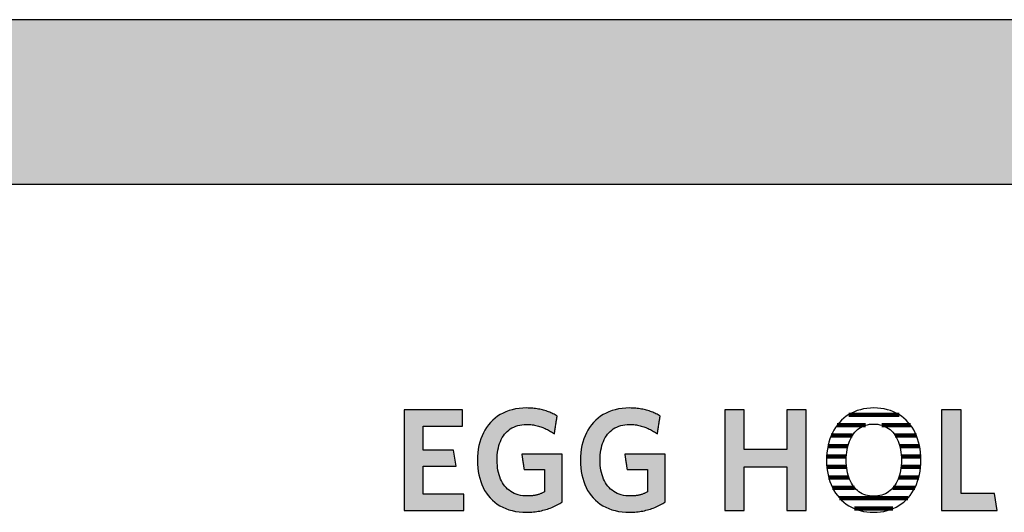
# Model space of a CAD drawing. Extents: x -583 to 1387, y -32043 to 726.
# Drawn here: x 606 to 986, y -14514 to -14324 of the extents above; entities that cross this region are included whole.
import ezdxf

# ---------------------------------------------------------------- set-up
doc = ezdxf.new("R2010")
doc.units = 0
doc.header["$LTSCALE"] = 10
doc.layers.add('DETAIL_1', color=7, linetype='CONTINUOUS')

# ---------------------------------------------------------------- blocks, each defined once
blk = doc.blocks.new('*X46')
at = {"layer": 'DETAIL_1', "color": 28, "linetype": 'CONTINUOUS', "lineweight": -2}
for p, q in [((945.02, -14476.49), (925.55, -14476.49)), ((932.1, -14480.51), (921.13, -14480.51)), ((949.4, -14480.51), (938.33, -14480.51)), ((926.95, -14484.53), (918.81, -14484.53)), ((951.68, -14484.53), (943.52, -14484.53)), ((925.25, -14488.55), (917.57, -14488.55)), ((952.89, -14488.55), (945.24, -14488.55)), ((924.65, -14492.57), (917.06, -14492.57)), ((953.38, -14492.57), (945.85, -14492.57)), ((924.74, -14496.59), (917.14, -14496.59)), ((946.77, -14496.59), (945.75, -14496.59)), ((953.29, -14496.59), (946.77, -14496.59)), ((925.6, -14500.61), (917.83, -14500.61)), ((952.58, -14500.61), (944.89, -14500.61)), ((927.84, -14504.64), (919.32, -14504.64)), ((951.07, -14504.64), (942.65, -14504.64)), ((948.3, -14508.66), (922.06, -14508.66)), ((942.56, -14512.68), (927.78, -14512.68))]:
    blk.add_line(p, q, dxfattribs=at)

msp = doc.modelspace()

# ---------------------------------------------------------------- hatches: boundary and pattern name
at = {"layer": 'DETAIL_1', "linetype": 'CONTINUOUS'}
for points in [[(-582.74, -14387.64), (1387.26, -14387.64), (1387.26, -14324.2), (-582.74, -14324.2)], [(776.71, -14474.61), (754.19, -14474.61), (754.19, -14513.36), (777.27, -14513.36), (777.27, -14507.07), (761.54, -14507.07), (761.54, -14496.34), (774.24, -14496.34), (773.23, -14490.11), (761.54, -14490.11), (761.54, -14480.9), (776.71, -14480.9)], [(811.16, -14475.9), (810.73, -14475.7), (810.3, -14475.52), (809.85, -14475.34), (809.4, -14475.18), (808.93, -14475.02), (808.46, -14474.87), (807.98, -14474.73), (807.49, -14474.6), (806.99, -14474.48), (806.48, -14474.37), (805.96, -14474.27), (805.43, -14474.18), (804.88, -14474.1), (804.33, -14474.03), (803.76, -14473.98), (803.19, -14473.94), (802.6, -14473.9), (802, -14473.89), (801.39, -14473.88), (799.94, -14473.92), (798.54, -14474.05), (797.19, -14474.25), (795.89, -14474.54), (794.65, -14474.9), (793.46, -14475.34), (792.32, -14475.85), (791.24, -14476.44), (790.22, -14477.09), (789.25, -14477.81), (788.35, -14478.6), (787.5, -14479.45), (786.72, -14480.37), (786, -14481.34), (785.34, -14482.38), (784.75, -14483.47), (784.22, -14484.62), (783.76, -14485.82), (783.37, -14487.07), (783.04, -14488.38), (782.79, -14489.72), (782.61, -14491.12), (782.5, -14492.56), (782.46, -14494.04), (782.5, -14495.52), (782.6, -14496.95), (782.78, -14498.34), (783.02, -14499.68), (783.33, -14500.98), (783.71, -14502.22), (784.15, -14503.42), (784.66, -14504.56), (785.24, -14505.64), (785.89, -14506.67), (786.6, -14507.64), (787.37, -14508.55), (788.21, -14509.4), (789.11, -14510.18), (790.07, -14510.9), (791.1, -14511.55), (792.19, -14512.13), (793.34, -14512.64), (794.55, -14513.08), (795.82, -14513.44), (797.15, -14513.72), (798.54, -14513.93), (799.99, -14514.05), (801.5, -14514.09), (802.14, -14514.08), (802.78, -14514.06), (803.42, -14514.02), (804.05, -14513.96), (804.67, -14513.89), (805.29, -14513.81), (805.9, -14513.71), (806.51, -14513.6), (807.11, -14513.47), (807.7, -14513.33), (808.29, -14513.18), (808.87, -14513.01), (809.44, -14512.83), (810, -14512.64), (810.55, -14512.44), (811.09, -14512.23), (811.63, -14512), (812.16, -14511.77), (812.67, -14511.52), (813.18, -14511.27), (813.67, -14511.01), (814.16, -14510.73), (814.63, -14510.45), (815.09, -14510.16), (815.09, -14510.07), (815.09, -14509.8), (815.09, -14509.37), (815.09, -14508.79), (815.09, -14508.09), (815.09, -14507.27), (815.09, -14506.36), (815.09, -14505.37), (815.09, -14504.31), (815.09, -14503.21), (815.09, -14502.07), (815.09, -14500.92), (815.09, -14499.77), (815.09, -14498.63), (815.09, -14497.53), (815.09, -14496.47), (815.09, -14495.48), (815.09, -14494.57), (815.09, -14493.75), (815.09, -14493.05), (815.09, -14492.48), (815.09, -14492.05), (815.09, -14491.78), (815.09, -14491.68), (815.01, -14491.68), (814.79, -14491.68), (814.42, -14491.68), (813.94, -14491.68), (813.35, -14491.68), (812.66, -14491.68), (811.89, -14491.68), (811.06, -14491.68), (810.17, -14491.68), (809.24, -14491.68), (808.28, -14491.68), (807.31, -14491.68), (806.34, -14491.68), (805.39, -14491.68), (804.46, -14491.68), (803.57, -14491.68), (802.73, -14491.68), (801.97, -14491.68), (801.28, -14491.68), (800.69, -14491.68), (800.2, -14491.68), (799.84, -14491.68), (799.61, -14491.68), (799.54, -14491.68), (799.54, -14491.71), (799.55, -14491.8), (799.57, -14491.94), (799.6, -14492.12), (799.64, -14492.35), (799.68, -14492.61), (799.72, -14492.91), (799.77, -14493.23), (799.82, -14493.57), (799.87, -14493.92), (799.93, -14494.29), (799.98, -14494.66), (800.04, -14495.03), (800.1, -14495.4), (800.15, -14495.75), (800.2, -14496.09), (800.25, -14496.41), (800.29, -14496.71), (800.33, -14496.97), (800.37, -14497.2), (800.4, -14497.38), (800.42, -14497.52), (800.43, -14497.61), (800.43, -14497.64), (800.47, -14497.64), (800.59, -14497.64), (800.77, -14497.64), (801.02, -14497.64), (801.32, -14497.64), (801.66, -14497.64), (802.05, -14497.64), (802.47, -14497.64), (802.92, -14497.64), (803.39, -14497.64), (803.88, -14497.64), (804.37, -14497.64), (804.86, -14497.64), (805.34, -14497.64), (805.81, -14497.64), (806.26, -14497.64), (806.68, -14497.64), (807.07, -14497.64), (807.42, -14497.64), (807.71, -14497.64), (807.96, -14497.64), (808.14, -14497.64), (808.26, -14497.64), (808.3, -14497.64), (808.3, -14497.68), (808.3, -14497.81), (808.3, -14498.01), (808.3, -14498.27), (808.3, -14498.6), (808.3, -14498.98), (808.3, -14499.4), (808.3, -14499.86), (808.3, -14500.36), (808.3, -14500.87), (808.3, -14501.4), (808.3, -14501.93), (808.3, -14502.47), (808.3, -14503), (808.3, -14503.51), (808.3, -14504), (808.3, -14504.46), (808.3, -14504.89), (808.3, -14505.27), (808.3, -14505.59), (808.3, -14505.86), (808.3, -14506.06), (808.3, -14506.19), (808.3, -14506.23), (808.06, -14506.35), (807.82, -14506.47), (807.58, -14506.59), (807.34, -14506.7), (807.1, -14506.8), (806.85, -14506.9), (806.61, -14507), (806.36, -14507.09), (806.11, -14507.17), (805.85, -14507.25), (805.6, -14507.33), (805.33, -14507.39), (805.07, -14507.46), (804.8, -14507.52), (804.52, -14507.57), (804.25, -14507.62), (803.96, -14507.66), (803.67, -14507.7), (803.37, -14507.73), (803.07, -14507.76), (802.76, -14507.78), (802.44, -14507.79), (802.12, -14507.8), (801.78, -14507.8), (800.83, -14507.77), (799.91, -14507.69), (799.04, -14507.55), (798.2, -14507.36), (797.41, -14507.11), (796.65, -14506.81), (795.94, -14506.46), (795.27, -14506.07), (794.64, -14505.62), (794.05, -14505.13), (793.5, -14504.59), (792.99, -14504.01), (792.52, -14503.39), (792.09, -14502.72), (791.7, -14502.01), (791.35, -14501.26), (791.05, -14500.47), (790.78, -14499.65), (790.55, -14498.79), (790.37, -14497.89), (790.23, -14496.97), (790.13, -14496), (790.06, -14495.01), (790.04, -14493.99), (790.06, -14492.97), (790.12, -14491.98), (790.22, -14491.02), (790.36, -14490.1), (790.54, -14489.21), (790.76, -14488.35), (791.02, -14487.53), (791.31, -14486.75), (791.65, -14486), (792.03, -14485.3), (792.44, -14484.63), (792.9, -14484.01), (793.4, -14483.43), (793.93, -14482.89), (794.51, -14482.4), (795.12, -14481.96), (795.77, -14481.56), (796.46, -14481.21), (797.2, -14480.92), (797.97, -14480.67), (798.78, -14480.48), (799.63, -14480.34), (800.52, -14480.25), (801.45, -14480.23), (801.97, -14480.23), (802.5, -14480.26), (803.01, -14480.3), (803.51, -14480.35), (804.01, -14480.42), (804.5, -14480.5), (804.98, -14480.6), (805.46, -14480.71), (805.93, -14480.83), (806.39, -14480.97), (806.84, -14481.11), (807.29, -14481.27), (807.72, -14481.44), (808.16, -14481.62), (808.58, -14481.81), (809, -14482.01), (809.41, -14482.21), (809.82, -14482.43), (810.22, -14482.65), (810.61, -14482.88), (810.99, -14483.12), (811.37, -14483.37), (811.75, -14483.62), (812.12, -14483.88), (812.12, -14483.84), (812.14, -14483.74), (812.16, -14483.58), (812.19, -14483.36), (812.24, -14483.1), (812.28, -14482.8), (812.34, -14482.46), (812.39, -14482.09), (812.45, -14481.69), (812.52, -14481.28), (812.58, -14480.85), (812.65, -14480.42), (812.72, -14479.99), (812.78, -14479.57), (812.85, -14479.15), (812.91, -14478.76), (812.96, -14478.39), (813.02, -14478.05), (813.06, -14477.74), (813.1, -14477.48), (813.14, -14477.26), (813.16, -14477.1), (813.18, -14477), (813.18, -14476.97), (812.79, -14476.74), (812.4, -14476.52), (811.99, -14476.3), (811.58, -14476.1)], [(852.8, -14477.48), (852.84, -14477.26), (852.86, -14477.1), (852.88, -14477), (852.88, -14476.97), (852.49, -14476.74), (852.1, -14476.52), (851.69, -14476.3), (851.28, -14476.1), (850.86, -14475.9), (850.43, -14475.7), (850, -14475.52), (849.55, -14475.34), (849.1, -14475.18), (848.63, -14475.02), (848.16, -14474.87), (847.68, -14474.73), (847.19, -14474.6), (846.69, -14474.48), (846.18, -14474.37), (845.66, -14474.27), (845.12, -14474.18), (844.58, -14474.1), (844.03, -14474.03), (843.46, -14473.98), (842.89, -14473.94), (842.3, -14473.9), (841.7, -14473.89), (841.09, -14473.88), (839.64, -14473.92), (838.24, -14474.05), (836.89, -14474.25), (835.59, -14474.54), (834.35, -14474.9), (833.15, -14475.34), (832.02, -14475.85), (830.94, -14476.44), (829.92, -14477.09), (828.95, -14477.81), (828.05, -14478.6), (827.2, -14479.45), (826.42, -14480.37), (825.7, -14481.34), (825.04, -14482.38), (824.45, -14483.47), (823.92, -14484.62), (823.46, -14485.82), (823.07, -14487.07), (822.74, -14488.38), (822.49, -14489.72), (822.31, -14491.12), (822.2, -14492.56), (822.16, -14494.04), (822.2, -14495.52), (822.3, -14496.95), (822.47, -14498.34), (822.72, -14499.68), (823.03, -14500.98), (823.41, -14502.22), (823.85, -14503.42), (824.36, -14504.56), (824.94, -14505.64), (825.59, -14506.67), (826.29, -14507.64), (827.07, -14508.55), (827.91, -14509.4), (828.81, -14510.18), (829.77, -14510.9), (830.8, -14511.55), (831.89, -14512.13), (833.04, -14512.64), (834.25, -14513.08), (835.52, -14513.44), (836.85, -14513.72), (838.24, -14513.93), (839.69, -14514.05), (841.2, -14514.09), (841.84, -14514.08), (842.48, -14514.06), (843.12, -14514.02), (843.75, -14513.96), (844.37, -14513.89), (844.99, -14513.81), (845.6, -14513.71), (846.21, -14513.6), (846.81, -14513.47), (847.4, -14513.33), (847.99, -14513.18), (848.56, -14513.01), (849.13, -14512.83), (849.7, -14512.64), (850.25, -14512.44), (850.79, -14512.23), (851.33, -14512), (851.85, -14511.77), (852.37, -14511.52), (852.88, -14511.27), (853.37, -14511.01), (853.86, -14510.73), (854.33, -14510.45), (854.79, -14510.16), (854.79, -14510.07), (854.79, -14509.8), (854.79, -14509.37), (854.79, -14508.79), (854.79, -14508.09), (854.79, -14507.27), (854.79, -14506.36), (854.79, -14505.37), (854.79, -14504.31), (854.79, -14503.21), (854.79, -14502.07), (854.79, -14500.92), (854.79, -14499.77), (854.79, -14498.63), (854.79, -14497.53), (854.79, -14496.47), (854.79, -14495.48), (854.79, -14494.57), (854.79, -14493.75), (854.79, -14493.05), (854.79, -14492.48), (854.79, -14492.05), (854.79, -14491.78), (854.79, -14491.68), (854.71, -14491.68), (854.49, -14491.68), (854.12, -14491.68), (853.64, -14491.68), (853.05, -14491.68), (852.36, -14491.68), (851.59, -14491.68), (850.76, -14491.68), (849.87, -14491.68), (848.94, -14491.68), (847.98, -14491.68), (847.01, -14491.68), (846.04, -14491.68), (845.09, -14491.68), (844.16, -14491.68), (843.27, -14491.68), (842.43, -14491.68), (841.67, -14491.68), (840.98, -14491.68), (840.39, -14491.68), (839.9, -14491.68), (839.54, -14491.68), (839.31, -14491.68), (839.23, -14491.68), (839.24, -14491.71), (839.25, -14491.8), (839.27, -14491.94), (839.3, -14492.12), (839.34, -14492.35), (839.37, -14492.61), (839.42, -14492.91), (839.47, -14493.23), (839.52, -14493.57), (839.57, -14493.92), (839.63, -14494.29), (839.68, -14494.66), (839.74, -14495.03), (839.8, -14495.4), (839.85, -14495.75), (839.9, -14496.09), (839.95, -14496.41), (839.99, -14496.71), (840.03, -14496.97), (840.07, -14497.2), (840.09, -14497.38), (840.12, -14497.52), (840.13, -14497.61), (840.13, -14497.64), (840.17, -14497.64), (840.29, -14497.64), (840.47, -14497.64), (840.72, -14497.64), (841.01, -14497.64), (841.36, -14497.64), (841.75, -14497.64), (842.17, -14497.64), (842.62, -14497.64), (843.09, -14497.64), (843.57, -14497.64), (844.06, -14497.64), (844.55, -14497.64), (845.04, -14497.64), (845.51, -14497.64), (845.96, -14497.64), (846.38, -14497.64), (846.77, -14497.64), (847.11, -14497.64), (847.41, -14497.64), (847.66, -14497.64), (847.84, -14497.64), (847.96, -14497.64), (848, -14497.64), (848, -14497.68), (848, -14497.81), (848, -14498.01), (848, -14498.27), (848, -14498.6), (848, -14498.98), (848, -14499.4), (848, -14499.86), (848, -14500.36), (848, -14500.87), (848, -14501.4), (848, -14501.93), (848, -14502.47), (848, -14503), (848, -14503.51), (848, -14504), (848, -14504.46), (848, -14504.89), (848, -14505.27), (848, -14505.59), (848, -14505.86), (848, -14506.06), (848, -14506.19), (848, -14506.23), (847.76, -14506.35), (847.52, -14506.47), (847.28, -14506.59), (847.04, -14506.7), (846.8, -14506.8), (846.55, -14506.9), (846.31, -14507), (846.06, -14507.09), (845.81, -14507.17), (845.55, -14507.25), (845.29, -14507.33), (845.03, -14507.39), (844.77, -14507.46), (844.5, -14507.52), (844.22, -14507.57), (843.94, -14507.62), (843.66, -14507.66), (843.37, -14507.7), (843.07, -14507.73), (842.77, -14507.76), (842.46, -14507.78), (842.14, -14507.79), (841.81, -14507.8), (841.48, -14507.8), (840.53, -14507.77), (839.61, -14507.69), (838.74, -14507.55), (837.9, -14507.36), (837.11, -14507.11), (836.35, -14506.81), (835.64, -14506.46), (834.97, -14506.07), (834.34, -14505.62), (833.75, -14505.13), (833.19, -14504.59), (832.68, -14504.01), (832.22, -14503.39), (831.79, -14502.72), (831.4, -14502.01), (831.05, -14501.26), (830.74, -14500.47), (830.48, -14499.65), (830.25, -14498.79), (830.07, -14497.89), (829.93, -14496.97), (829.82, -14496), (829.76, -14495.01), (829.74, -14493.99), (829.76, -14492.97), (829.82, -14491.98), (829.92, -14491.02), (830.06, -14490.1), (830.24, -14489.21), (830.46, -14488.35), (830.72, -14487.53), (831.01, -14486.75), (831.35, -14486), (831.73, -14485.3), (832.14, -14484.63), (832.6, -14484.01), (833.1, -14483.43), (833.63, -14482.89), (834.2, -14482.4), (834.82, -14481.96), (835.47, -14481.56), (836.16, -14481.21), (836.9, -14480.92), (837.67, -14480.67), (838.48, -14480.48), (839.33, -14480.34), (840.22, -14480.25), (841.14, -14480.23), (841.67, -14480.23), (842.2, -14480.26), (842.71, -14480.3), (843.21, -14480.35), (843.71, -14480.42), (844.2, -14480.5), (844.68, -14480.6), (845.16, -14480.71), (845.63, -14480.83), (846.09, -14480.97), (846.54, -14481.11), (846.99, -14481.27), (847.42, -14481.44), (847.86, -14481.62), (848.28, -14481.81), (848.7, -14482.01), (849.11, -14482.21), (849.52, -14482.43), (849.91, -14482.65), (850.31, -14482.88), (850.69, -14483.12), (851.07, -14483.37), (851.45, -14483.62), (851.82, -14483.88), (851.82, -14483.84), (851.84, -14483.74), (851.86, -14483.58), (851.89, -14483.36), (851.93, -14483.1), (851.98, -14482.8), (852.03, -14482.46), (852.09, -14482.09), (852.15, -14481.69), (852.22, -14481.28), (852.28, -14480.85), (852.35, -14480.42), (852.42, -14479.99), (852.48, -14479.57), (852.54, -14479.15), (852.61, -14478.76), (852.66, -14478.39), (852.72, -14478.05), (852.76, -14477.74)], [(909.16, -14474.61), (901.69, -14474.61), (901.69, -14489.89), (885.24, -14489.89), (885.24, -14474.61), (877.77, -14474.61), (877.77, -14513.36), (885.24, -14513.36), (885.24, -14496.51), (901.69, -14496.51), (901.69, -14513.36), (909.16, -14513.36)], [(968.86, -14474.61), (961.39, -14474.61), (961.39, -14513.36), (982.78, -14513.36), (981.77, -14506.79), (968.86, -14506.79)]]:
    msp.add_hatch(color=28, dxfattribs=at).paths.add_polyline_path(points)

# ---------------------------------------------------------------- linework, layer by layer
at = {"layer": 'DETAIL_1', "color": 28, "linetype": 'CONTINUOUS', "lineweight": -2}
msp.add_line((953.38, -14495.4), (953.41, -14493.93), dxfattribs=at)
at = {"layer": 'DETAIL_1', "color": 28, "linetype": 'CONTINUOUS', "lineweight": -3}
for points in [[(-582.74, -14387.64), (1387.26, -14387.64), (1387.26, -14324.2), (-582.74, -14324.2)], [(776.71, -14474.61), (754.19, -14474.61), (754.19, -14513.36), (777.27, -14513.36), (777.27, -14507.07), (761.54, -14507.07), (761.54, -14496.34), (774.24, -14496.34), (773.23, -14490.11), (761.54, -14490.11), (761.54, -14480.9), (776.71, -14480.9)], [(811.16, -14475.9), (810.73, -14475.7), (810.3, -14475.52), (809.85, -14475.34), (809.4, -14475.18), (808.93, -14475.02), (808.46, -14474.87), (807.98, -14474.73), (807.49, -14474.6), (806.99, -14474.48), (806.48, -14474.37), (805.96, -14474.27), (805.43, -14474.18), (804.88, -14474.1), (804.33, -14474.03), (803.76, -14473.98), (803.19, -14473.94), (802.6, -14473.9), (802, -14473.89), (801.39, -14473.88), (799.94, -14473.92), (798.54, -14474.05), (797.19, -14474.25), (795.89, -14474.54), (794.65, -14474.9), (793.46, -14475.34), (792.32, -14475.85), (791.24, -14476.44), (790.22, -14477.09), (789.25, -14477.81), (788.35, -14478.6), (787.5, -14479.45), (786.72, -14480.37), (786, -14481.34), (785.34, -14482.38), (784.75, -14483.47), (784.22, -14484.62), (783.76, -14485.82), (783.37, -14487.07), (783.04, -14488.38), (782.79, -14489.72), (782.61, -14491.12), (782.5, -14492.56), (782.46, -14494.04), (782.5, -14495.52), (782.6, -14496.95), (782.78, -14498.34), (783.02, -14499.68), (783.33, -14500.98), (783.71, -14502.22), (784.15, -14503.42), (784.66, -14504.56), (785.24, -14505.64), (785.89, -14506.67), (786.6, -14507.64), (787.37, -14508.55), (788.21, -14509.4), (789.11, -14510.18), (790.07, -14510.9), (791.1, -14511.55), (792.19, -14512.13), (793.34, -14512.64), (794.55, -14513.08), (795.82, -14513.44), (797.15, -14513.72), (798.54, -14513.93), (799.99, -14514.05), (801.5, -14514.09), (802.14, -14514.08), (802.78, -14514.06), (803.42, -14514.02), (804.05, -14513.96), (804.67, -14513.89), (805.29, -14513.81), (805.9, -14513.71), (806.51, -14513.6), (807.11, -14513.47), (807.7, -14513.33), (808.29, -14513.18), (808.87, -14513.01), (809.44, -14512.83), (810, -14512.64), (810.55, -14512.44), (811.09, -14512.23), (811.63, -14512), (812.16, -14511.77), (812.67, -14511.52), (813.18, -14511.27), (813.67, -14511.01), (814.16, -14510.73), (814.63, -14510.45), (815.09, -14510.16), (815.09, -14510.07), (815.09, -14509.8), (815.09, -14509.37), (815.09, -14508.79), (815.09, -14508.09), (815.09, -14507.27), (815.09, -14506.36), (815.09, -14505.37), (815.09, -14504.31), (815.09, -14503.21), (815.09, -14502.07), (815.09, -14500.92), (815.09, -14499.77), (815.09, -14498.63), (815.09, -14497.53), (815.09, -14496.47), (815.09, -14495.48), (815.09, -14494.57), (815.09, -14493.75), (815.09, -14493.05), (815.09, -14492.48), (815.09, -14492.05), (815.09, -14491.78), (815.09, -14491.68), (815.01, -14491.68), (814.79, -14491.68), (814.42, -14491.68), (813.94, -14491.68), (813.35, -14491.68), (812.66, -14491.68), (811.89, -14491.68), (811.06, -14491.68), (810.17, -14491.68), (809.24, -14491.68), (808.28, -14491.68), (807.31, -14491.68), (806.34, -14491.68), (805.39, -14491.68), (804.46, -14491.68), (803.57, -14491.68), (802.73, -14491.68), (801.97, -14491.68), (801.28, -14491.68), (800.69, -14491.68), (800.2, -14491.68), (799.84, -14491.68), (799.61, -14491.68), (799.54, -14491.68), (799.54, -14491.71), (799.55, -14491.8), (799.57, -14491.94), (799.6, -14492.12), (799.64, -14492.35), (799.68, -14492.61), (799.72, -14492.91), (799.77, -14493.23), (799.82, -14493.57), (799.87, -14493.92), (799.93, -14494.29), (799.98, -14494.66), (800.04, -14495.03), (800.1, -14495.4), (800.15, -14495.75), (800.2, -14496.09), (800.25, -14496.41), (800.29, -14496.71), (800.33, -14496.97), (800.37, -14497.2), (800.4, -14497.38), (800.42, -14497.52), (800.43, -14497.61), (800.43, -14497.64), (800.47, -14497.64), (800.59, -14497.64), (800.77, -14497.64), (801.02, -14497.64), (801.32, -14497.64), (801.66, -14497.64), (802.05, -14497.64), (802.47, -14497.64), (802.92, -14497.64), (803.39, -14497.64), (803.88, -14497.64), (804.37, -14497.64), (804.86, -14497.64), (805.34, -14497.64), (805.81, -14497.64), (806.26, -14497.64), (806.68, -14497.64), (807.07, -14497.64), (807.42, -14497.64), (807.71, -14497.64), (807.96, -14497.64), (808.14, -14497.64), (808.26, -14497.64), (808.3, -14497.64), (808.3, -14497.68), (808.3, -14497.81), (808.3, -14498.01), (808.3, -14498.27), (808.3, -14498.6), (808.3, -14498.98), (808.3, -14499.4), (808.3, -14499.86), (808.3, -14500.36), (808.3, -14500.87), (808.3, -14501.4), (808.3, -14501.93), (808.3, -14502.47), (808.3, -14503), (808.3, -14503.51), (808.3, -14504), (808.3, -14504.46), (808.3, -14504.89), (808.3, -14505.27), (808.3, -14505.59), (808.3, -14505.86), (808.3, -14506.06), (808.3, -14506.19), (808.3, -14506.23), (808.06, -14506.35), (807.82, -14506.47), (807.58, -14506.59), (807.34, -14506.7), (807.1, -14506.8), (806.85, -14506.9), (806.61, -14507), (806.36, -14507.09), (806.11, -14507.17), (805.85, -14507.25), (805.6, -14507.33), (805.33, -14507.39), (805.07, -14507.46), (804.8, -14507.52), (804.52, -14507.57), (804.25, -14507.62), (803.96, -14507.66), (803.67, -14507.7), (803.37, -14507.73), (803.07, -14507.76), (802.76, -14507.78), (802.44, -14507.79), (802.12, -14507.8), (801.78, -14507.8), (800.83, -14507.77), (799.91, -14507.69), (799.04, -14507.55), (798.2, -14507.36), (797.41, -14507.11), (796.65, -14506.81), (795.94, -14506.46), (795.27, -14506.07), (794.64, -14505.62), (794.05, -14505.13), (793.5, -14504.59), (792.99, -14504.01), (792.52, -14503.39), (792.09, -14502.72), (791.7, -14502.01), (791.35, -14501.26), (791.05, -14500.47), (790.78, -14499.65), (790.55, -14498.79), (790.37, -14497.89), (790.23, -14496.97), (790.13, -14496), (790.06, -14495.01), (790.04, -14493.99), (790.06, -14492.97), (790.12, -14491.98), (790.22, -14491.02), (790.36, -14490.1), (790.54, -14489.21), (790.76, -14488.35), (791.02, -14487.53), (791.31, -14486.75), (791.65, -14486), (792.03, -14485.3), (792.44, -14484.63), (792.9, -14484.01), (793.4, -14483.43), (793.93, -14482.89), (794.51, -14482.4), (795.12, -14481.96), (795.77, -14481.56), (796.46, -14481.21), (797.2, -14480.92), (797.97, -14480.67), (798.78, -14480.48), (799.63, -14480.34), (800.52, -14480.25), (801.45, -14480.23), (801.97, -14480.23), (802.5, -14480.26), (803.01, -14480.3), (803.51, -14480.35), (804.01, -14480.42), (804.5, -14480.5), (804.98, -14480.6), (805.46, -14480.71), (805.93, -14480.83), (806.39, -14480.97), (806.84, -14481.11), (807.29, -14481.27), (807.72, -14481.44), (808.16, -14481.62), (808.58, -14481.81), (809, -14482.01), (809.41, -14482.21), (809.82, -14482.43), (810.22, -14482.65), (810.61, -14482.88), (810.99, -14483.12), (811.37, -14483.37), (811.75, -14483.62), (812.12, -14483.88), (812.12, -14483.84), (812.14, -14483.74), (812.16, -14483.58), (812.19, -14483.36), (812.24, -14483.1), (812.28, -14482.8), (812.34, -14482.46), (812.39, -14482.09), (812.45, -14481.69), (812.52, -14481.28), (812.58, -14480.85), (812.65, -14480.42), (812.72, -14479.99), (812.78, -14479.57), (812.85, -14479.15), (812.91, -14478.76), (812.96, -14478.39), (813.02, -14478.05), (813.06, -14477.74), (813.1, -14477.48), (813.14, -14477.26), (813.16, -14477.1), (813.18, -14477), (813.18, -14476.97), (812.79, -14476.74), (812.4, -14476.52), (811.99, -14476.3), (811.58, -14476.1)], [(852.8, -14477.48), (852.84, -14477.26), (852.86, -14477.1), (852.88, -14477), (852.88, -14476.97), (852.49, -14476.74), (852.1, -14476.52), (851.69, -14476.3), (851.28, -14476.1), (850.86, -14475.9), (850.43, -14475.7), (850, -14475.52), (849.55, -14475.34), (849.1, -14475.18), (848.63, -14475.02), (848.16, -14474.87), (847.68, -14474.73), (847.19, -14474.6), (846.69, -14474.48), (846.18, -14474.37), (845.66, -14474.27), (845.12, -14474.18), (844.58, -14474.1), (844.03, -14474.03), (843.46, -14473.98), (842.89, -14473.94), (842.3, -14473.9), (841.7, -14473.89), (841.09, -14473.88), (839.64, -14473.92), (838.24, -14474.05), (836.89, -14474.25), (835.59, -14474.54), (834.35, -14474.9), (833.15, -14475.34), (832.02, -14475.85), (830.94, -14476.44), (829.92, -14477.09), (828.95, -14477.81), (828.05, -14478.6), (827.2, -14479.45), (826.42, -14480.37), (825.7, -14481.34), (825.04, -14482.38), (824.45, -14483.47), (823.92, -14484.62), (823.46, -14485.82), (823.07, -14487.07), (822.74, -14488.38), (822.49, -14489.72), (822.31, -14491.12), (822.2, -14492.56), (822.16, -14494.04), (822.2, -14495.52), (822.3, -14496.95), (822.47, -14498.34), (822.72, -14499.68), (823.03, -14500.98), (823.41, -14502.22), (823.85, -14503.42), (824.36, -14504.56), (824.94, -14505.64), (825.59, -14506.67), (826.29, -14507.64), (827.07, -14508.55), (827.91, -14509.4), (828.81, -14510.18), (829.77, -14510.9), (830.8, -14511.55), (831.89, -14512.13), (833.04, -14512.64), (834.25, -14513.08), (835.52, -14513.44), (836.85, -14513.72), (838.24, -14513.93), (839.69, -14514.05), (841.2, -14514.09), (841.84, -14514.08), (842.48, -14514.06), (843.12, -14514.02), (843.75, -14513.96), (844.37, -14513.89), (844.99, -14513.81), (845.6, -14513.71), (846.21, -14513.6), (846.81, -14513.47), (847.4, -14513.33), (847.99, -14513.18), (848.56, -14513.01), (849.13, -14512.83), (849.7, -14512.64), (850.25, -14512.44), (850.79, -14512.23), (851.33, -14512), (851.85, -14511.77), (852.37, -14511.52), (852.88, -14511.27), (853.37, -14511.01), (853.86, -14510.73), (854.33, -14510.45), (854.79, -14510.16), (854.79, -14510.07), (854.79, -14509.8), (854.79, -14509.37), (854.79, -14508.79), (854.79, -14508.09), (854.79, -14507.27), (854.79, -14506.36), (854.79, -14505.37), (854.79, -14504.31), (854.79, -14503.21), (854.79, -14502.07), (854.79, -14500.92), (854.79, -14499.77), (854.79, -14498.63), (854.79, -14497.53), (854.79, -14496.47), (854.79, -14495.48), (854.79, -14494.57), (854.79, -14493.75), (854.79, -14493.05), (854.79, -14492.48), (854.79, -14492.05), (854.79, -14491.78), (854.79, -14491.68), (854.71, -14491.68), (854.49, -14491.68), (854.12, -14491.68), (853.64, -14491.68), (853.05, -14491.68), (852.36, -14491.68), (851.59, -14491.68), (850.76, -14491.68), (849.87, -14491.68), (848.94, -14491.68), (847.98, -14491.68), (847.01, -14491.68), (846.04, -14491.68), (845.09, -14491.68), (844.16, -14491.68), (843.27, -14491.68), (842.43, -14491.68), (841.67, -14491.68), (840.98, -14491.68), (840.39, -14491.68), (839.9, -14491.68), (839.54, -14491.68), (839.31, -14491.68), (839.23, -14491.68), (839.24, -14491.71), (839.25, -14491.8), (839.27, -14491.94), (839.3, -14492.12), (839.34, -14492.35), (839.37, -14492.61), (839.42, -14492.91), (839.47, -14493.23), (839.52, -14493.57), (839.57, -14493.92), (839.63, -14494.29), (839.68, -14494.66), (839.74, -14495.03), (839.8, -14495.4), (839.85, -14495.75), (839.9, -14496.09), (839.95, -14496.41), (839.99, -14496.71), (840.03, -14496.97), (840.07, -14497.2), (840.09, -14497.38), (840.12, -14497.52), (840.13, -14497.61), (840.13, -14497.64), (840.17, -14497.64), (840.29, -14497.64), (840.47, -14497.64), (840.72, -14497.64), (841.01, -14497.64), (841.36, -14497.64), (841.75, -14497.64), (842.17, -14497.64), (842.62, -14497.64), (843.09, -14497.64), (843.57, -14497.64), (844.06, -14497.64), (844.55, -14497.64), (845.04, -14497.64), (845.51, -14497.64), (845.96, -14497.64), (846.38, -14497.64), (846.77, -14497.64), (847.11, -14497.64), (847.41, -14497.64), (847.66, -14497.64), (847.84, -14497.64), (847.96, -14497.64), (848, -14497.64), (848, -14497.68), (848, -14497.81), (848, -14498.01), (848, -14498.27), (848, -14498.6), (848, -14498.98), (848, -14499.4), (848, -14499.86), (848, -14500.36), (848, -14500.87), (848, -14501.4), (848, -14501.93), (848, -14502.47), (848, -14503), (848, -14503.51), (848, -14504), (848, -14504.46), (848, -14504.89), (848, -14505.27), (848, -14505.59), (848, -14505.86), (848, -14506.06), (848, -14506.19), (848, -14506.23), (847.76, -14506.35), (847.52, -14506.47), (847.28, -14506.59), (847.04, -14506.7), (846.8, -14506.8), (846.55, -14506.9), (846.31, -14507), (846.06, -14507.09), (845.81, -14507.17), (845.55, -14507.25), (845.29, -14507.33), (845.03, -14507.39), (844.77, -14507.46), (844.5, -14507.52), (844.22, -14507.57), (843.94, -14507.62), (843.66, -14507.66), (843.37, -14507.7), (843.07, -14507.73), (842.77, -14507.76), (842.46, -14507.78), (842.14, -14507.79), (841.81, -14507.8), (841.48, -14507.8), (840.53, -14507.77), (839.61, -14507.69), (838.74, -14507.55), (837.9, -14507.36), (837.11, -14507.11), (836.35, -14506.81), (835.64, -14506.46), (834.97, -14506.07), (834.34, -14505.62), (833.75, -14505.13), (833.19, -14504.59), (832.68, -14504.01), (832.22, -14503.39), (831.79, -14502.72), (831.4, -14502.01), (831.05, -14501.26), (830.74, -14500.47), (830.48, -14499.65), (830.25, -14498.79), (830.07, -14497.89), (829.93, -14496.97), (829.82, -14496), (829.76, -14495.01), (829.74, -14493.99), (829.76, -14492.97), (829.82, -14491.98), (829.92, -14491.02), (830.06, -14490.1), (830.24, -14489.21), (830.46, -14488.35), (830.72, -14487.53), (831.01, -14486.75), (831.35, -14486), (831.73, -14485.3), (832.14, -14484.63), (832.6, -14484.01), (833.1, -14483.43), (833.63, -14482.89), (834.2, -14482.4), (834.82, -14481.96), (835.47, -14481.56), (836.16, -14481.21), (836.9, -14480.92), (837.67, -14480.67), (838.48, -14480.48), (839.33, -14480.34), (840.22, -14480.25), (841.14, -14480.23), (841.67, -14480.23), (842.2, -14480.26), (842.71, -14480.3), (843.21, -14480.35), (843.71, -14480.42), (844.2, -14480.5), (844.68, -14480.6), (845.16, -14480.71), (845.63, -14480.83), (846.09, -14480.97), (846.54, -14481.11), (846.99, -14481.27), (847.42, -14481.44), (847.86, -14481.62), (848.28, -14481.81), (848.7, -14482.01), (849.11, -14482.21), (849.52, -14482.43), (849.91, -14482.65), (850.31, -14482.88), (850.69, -14483.12), (851.07, -14483.37), (851.45, -14483.62), (851.82, -14483.88), (851.82, -14483.84), (851.84, -14483.74), (851.86, -14483.58), (851.89, -14483.36), (851.93, -14483.1), (851.98, -14482.8), (852.03, -14482.46), (852.09, -14482.09), (852.15, -14481.69), (852.22, -14481.28), (852.28, -14480.85), (852.35, -14480.42), (852.42, -14479.99), (852.48, -14479.57), (852.54, -14479.15), (852.61, -14478.76), (852.66, -14478.39), (852.72, -14478.05), (852.76, -14477.74)], [(909.16, -14474.61), (901.69, -14474.61), (901.69, -14489.89), (885.24, -14489.89), (885.24, -14474.61), (877.77, -14474.61), (877.77, -14513.36), (885.24, -14513.36), (885.24, -14496.51), (901.69, -14496.51), (901.69, -14513.36), (909.16, -14513.36)], [(968.86, -14474.61), (961.39, -14474.61), (961.39, -14513.36), (982.78, -14513.36), (981.77, -14506.79), (968.86, -14506.79)]]:
    msp.add_lwpolyline(points, close=True, dxfattribs=at)
for points in [[(953.41, -14493.93), (953.38, -14492.45), (953.27, -14491.02), (953.09, -14489.63), (952.84, -14488.29), (952.53, -14487), (952.14, -14485.75), (951.7, -14484.56), (951.18, -14483.41), (950.61, -14482.33), (949.97, -14481.3), (949.27, -14480.33), (948.51, -14479.42), (947.7, -14478.57), (946.83, -14477.79), (945.9, -14477.07), (944.92, -14476.42), (943.89, -14475.84), (942.8, -14475.33), (941.66, -14474.89), (940.48, -14474.53), (939.25, -14474.25), (937.97, -14474.04), (936.64, -14473.92), (935.27, -14473.88), (933.91, -14473.92), (932.59, -14474.05), (931.31, -14474.25), (930.08, -14474.54), (928.89, -14474.9), (927.75, -14475.34), (926.66, -14475.85), (925.62, -14476.44), (924.64, -14477.09), (923.7, -14477.81), (922.82, -14478.6), (922, -14479.45), (921.23, -14480.37), (920.53, -14481.34), (919.88, -14482.38), (919.29, -14483.47), (918.77, -14484.62), (918.32, -14485.82), (917.93, -14487.07), (917.6, -14488.38), (917.35, -14489.72), (917.17, -14491.12), (917.06, -14492.56), (917.02, -14494.04), (917.06, -14495.52), (917.17, -14496.95), (917.35, -14498.34), (917.6, -14499.68), (917.92, -14500.98), (918.31, -14502.22), (918.76, -14503.42), (919.28, -14504.56), (919.86, -14505.64), (920.5, -14506.67), (921.2, -14507.64), (921.96, -14508.55), (922.78, -14509.4), (923.66, -14510.18), (924.58, -14510.9), (925.57, -14511.55), (926.6, -14512.13), (927.68, -14512.64), (928.82, -14513.08), (930, -14513.44), (931.22, -14513.72), (932.49, -14513.93), (933.81, -14514.05), (935.16, -14514.09), (936.53, -14514.05), (937.86, -14513.92), (939.14, -14513.72), (940.37, -14513.43), (941.56, -14513.06), (942.71, -14512.62), (943.8, -14512.11), (944.84, -14511.52), (945.82, -14510.87), (946.76, -14510.14), (947.64, -14509.35), (948.46, -14508.5), (949.22, -14507.58), (949.93, -14506.6), (950.57, -14505.57), (951.15, -14504.47), (951.67, -14503.33), (952.13, -14502.13), (952.51, -14500.88), (952.84, -14499.58), (953.09, -14498.23), (953.27, -14496.84), (953.38, -14495.4)], [(945.7, -14497.02), (945.56, -14497.96), (945.38, -14498.87), (945.16, -14499.74), (944.9, -14500.57), (944.61, -14501.37), (944.27, -14502.12), (943.91, -14502.83), (943.5, -14503.5), (943.06, -14504.13), (942.58, -14504.71), (942.07, -14505.25), (941.53, -14505.74), (940.95, -14506.19), (940.35, -14506.58), (939.7, -14506.93), (939.03, -14507.23), (938.33, -14507.47), (937.59, -14507.66), (936.83, -14507.8), (936.04, -14507.89), (935.22, -14507.91), (934.4, -14507.89), (933.62, -14507.8), (932.86, -14507.66), (932.13, -14507.47), (931.43, -14507.23), (930.76, -14506.93), (930.13, -14506.58), (929.52, -14506.19), (928.95, -14505.74), (928.41, -14505.25), (927.9, -14504.71), (927.42, -14504.13), (926.99, -14503.5), (926.58, -14502.83), (926.21, -14502.12), (925.88, -14501.37), (925.59, -14500.57), (925.33, -14499.74), (925.11, -14498.87), (924.93, -14497.96), (924.79, -14497.02), (924.68, -14496.04), (924.62, -14495.03), (924.6, -14493.99), (924.62, -14492.94), (924.68, -14491.93), (924.79, -14490.95), (924.93, -14490.01), (925.11, -14489.1), (925.33, -14488.23), (925.59, -14487.4), (925.88, -14486.61), (926.21, -14485.85), (926.58, -14485.14), (926.99, -14484.47), (927.42, -14483.84), (927.9, -14483.26), (928.41, -14482.72), (928.95, -14482.23), (929.52, -14481.78), (930.13, -14481.39), (930.76, -14481.04), (931.43, -14480.74), (932.13, -14480.5), (932.86, -14480.31), (933.62, -14480.17), (934.4, -14480.08), (935.22, -14480.06), (936.03, -14480.08), (936.82, -14480.17), (937.58, -14480.31), (938.31, -14480.5), (939.01, -14480.74), (939.68, -14481.04), (940.32, -14481.39), (940.93, -14481.78), (941.51, -14482.23), (942.05, -14482.72), (942.56, -14483.26), (943.04, -14483.84), (943.48, -14484.47), (943.89, -14485.14), (944.26, -14485.85), (944.6, -14486.61), (944.89, -14487.4), (945.15, -14488.23), (945.38, -14489.1), (945.56, -14490.01), (945.7, -14490.95), (945.81, -14491.93), (945.87, -14492.94), (945.89, -14493.99), (945.87, -14495.03), (945.81, -14496.04), (945.7, -14497.02)]]:
    msp.add_lwpolyline(points, dxfattribs=at)

# ---------------------------------------------------------------- block references
at = {"layer": 'DETAIL_1', "color": 0, "lineweight": 211}
msp.add_blockref('*X46', (0, 0), dxfattribs=at)

doc.saveas('drawing.dxf')
